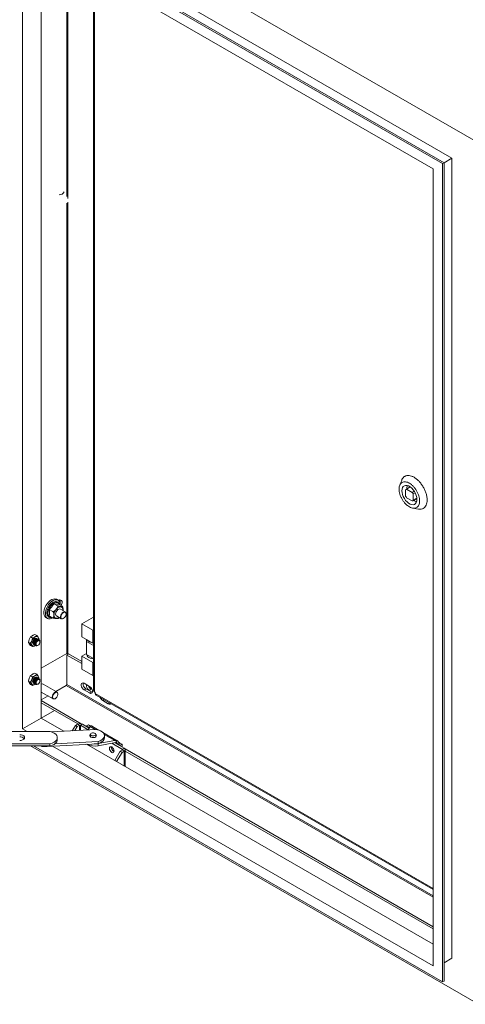
# Model space of a CAD drawing. Units: millimetres. Extents: x 63 to 4285, y 73 to 3049.
# Drawn here: x 3411 to 3748, y 1789 to 2535 of the extents above; entities that cross this region are included whole.
import ezdxf

# ---------------------------------------------------------------- set-up
doc = ezdxf.new("R2010")
doc.units = ezdxf.units.MM
doc.header["$LTSCALE"] = 2

msp = doc.modelspace()

# ---------------------------------------------------------------- linework, layer by layer
at = {"color": 7, "linetype": 'Continuous', "lineweight": 18}
for p, q in [((3758.39, 2442.05), (3404.83, 2646.15)), ((3731.16, 2426.33), (3405.89, 2614.11)), ((3732.22, 2426.95), (3409.62, 2613.18)), ((3738.23, 2430.42), (3424.98, 2611.25)), ((3724.09, 2422.25), (3412.96, 2601.86)), ((3412.96, 2601.86), (3412.96, 1997.62)), ((3427.11, 2593.7), (3427.11, 2005.78)), ((3466.58, 2570.91), (3466.58, 2026.81)), ((3731.16, 2426.33), (3732.22, 2426.95)), ((3732.22, 2426.95), (3738.23, 2430.42)), ((3732.22, 1806.38), (3732.22, 2426.95)), ((3738.23, 1823.73), (3738.23, 2430.42)), ((3724.09, 1818.01), (3724.09, 2422.25)), ((3731.16, 1805.76), (3731.16, 2426.33)), ((3702.38, 2189.24), (3702.38, 2189.08)), ((3702.52, 2189.16), (3702.38, 2189.24)), ((3700.18, 2186.28), (3698.64, 2182.25)), ((3706.61, 2181.13), (3703.45, 2179.3)), ((3703.83, 2179.46), (3706.65, 2181.09)), ((3704.15, 2180.5), (3704.19, 2179.73)), ((3716.52, 2181.08), (3716.45, 2181.12)), ((3716.52, 2180.99), (3716.52, 2181.08)), ((3703.12, 2179.06), (3703.12, 2174.16)), ((3708.07, 2177.02), (3703.83, 2179.46)), ((3703.83, 2172.93), (3708.07, 2170.48)), ((3709.61, 2177.9), (3708.07, 2177.02)), ((3708.78, 2175.79), (3710.32, 2176.68)), ((3708.78, 2170.89), (3708.78, 2175.79)), ((3708.45, 2170.64), (3711.61, 2172.46)), ((3711.6, 2172.52), (3708.78, 2170.89)), ((3708.6, 2165), (3712.86, 2164.32)), ((3716.38, 2164.83), (3716.52, 2164.75)), ((3716.52, 2164.75), (3716.52, 2164.91)), ((3436.67, 2092.59), (3439.41, 2091.01)), ((3439.87, 2095.26), (3438.74, 2095.91)), ((3440.21, 2092.27), (3442.94, 2090.69)), ((3440.23, 2095.01), (3440.4, 2095.11)), ((3433.14, 2088.19), (3435.87, 2086.61)), ((3433.14, 2083.47), (3435.87, 2081.89)), ((3438.62, 2083.29), (3442.26, 2081.18)), ((3445.26, 2086.38), (3441.62, 2088.48)), ((3445.88, 2084.8), (3445.88, 2085.01)), ((3430.74, 2082.06), (3431.87, 2081.4)), ((3440.43, 2081.87), (3440.67, 2082.1)), ((3443.76, 2081.33), (3443.94, 2081.43)), ((3466.58, 2082.46), (3457.72, 2077.35)), ((3457.72, 2067.55), (3457.72, 2077.35)), ((3457.72, 2077.35), (3466.21, 2072.45)), ((3422.27, 2069.25), (3423.68, 2068.44)), ((3423.68, 2068.44), (3424.75, 2067.13)), ((3466.58, 2072.67), (3466.21, 2072.45)), ((3466.21, 2072.45), (3466.21, 2062.66)), ((3417.37, 2063.16), (3417.94, 2065.41)), ((3417.37, 2063.16), (3418.78, 2062.35)), ((3419.01, 2060.83), (3417.94, 2062.14)), ((3418.78, 2062.35), (3419.85, 2064.31)), ((3419.01, 2067.37), (3420.41, 2066.56)), ((3419.01, 2060.83), (3420.41, 2060.02)), ((3420.41, 2060.02), (3419.85, 2061.04)), ((3421.48, 2061.67), (3421.57, 2061.62)), ((3422.01, 2061.37), (3422.1, 2061.31)), ((3422.3, 2060.82), (3422.61, 2061.02)), ((3422.3, 2060.82), (3422.56, 2060.98)), ((3422.54, 2061.06), (3422.63, 2061.01)), ((3424.07, 2065.95), (3423.98, 2066)), ((3424.32, 2060.88), (3424.63, 2061.06)), ((3424.6, 2065.64), (3424.51, 2065.7)), ((3425.13, 2065.34), (3425.04, 2065.39)), ((3425.31, 2066.12), (3425.13, 2065.38)), ((3426.08, 2063.58), (3426.08, 2063.94)), ((3466.21, 2062.66), (3457.72, 2067.55)), ((3461.26, 2065.51), (3461.26, 2063.88)), ((3461.26, 2063.88), (3461.26, 2054.08)), ((3461.26, 2063.88), (3466.58, 2060.81)), ((3466.21, 2062.66), (3466.58, 2062.87)), ((3446.34, 2054.85), (3427.11, 2043.75)), ((3446.41, 2053.67), (3447.82, 2054.49)), ((3457.72, 2047.14), (3446.41, 2053.67)), ((3446.41, 2053.67), (3446.41, 2031.3)), ((3447.19, 2054.12), (3447.19, 2054.85)), ((3457.72, 2048.77), (3447.82, 2054.49)), ((3457.72, 2052.86), (3461.26, 2054.9)), ((3461.26, 2054.08), (3466.58, 2051.01)), ((3461.92, 2053.7), (3461.92, 2053.67)), ((3466.21, 2047.96), (3457.72, 2052.86)), ((3457.72, 2043.06), (3457.72, 2052.86)), ((3466.58, 2048.17), (3466.21, 2047.96)), ((3466.21, 2047.96), (3466.21, 2038.16)), ((3422.27, 2039.86), (3423.68, 2039.05)), ((3423.68, 2039.05), (3424.75, 2037.74)), ((3466.21, 2038.16), (3457.72, 2043.06)), ((3466.58, 2038.37), (3466.21, 2038.16)), ((3417.37, 2033.76), (3417.94, 2036.01)), ((3417.37, 2033.76), (3418.78, 2032.95)), ((3419.01, 2031.44), (3417.94, 2032.75)), ((3418.78, 2032.95), (3419.85, 2034.91)), ((3419.01, 2037.97), (3420.41, 2037.16)), ((3419.01, 2031.44), (3420.41, 2030.63)), ((3420.41, 2030.63), (3419.85, 2031.64)), ((3421.48, 2032.28), (3421.57, 2032.22)), ((3422.01, 2031.97), (3422.1, 2031.92)), ((3422.3, 2031.42), (3422.61, 2031.62)), ((3422.3, 2031.42), (3422.56, 2031.59)), ((3422.54, 2031.66), (3422.63, 2031.61)), ((3424.07, 2036.55), (3423.98, 2036.61)), ((3424.32, 2031.49), (3424.63, 2031.67)), ((3424.6, 2036.25), (3424.51, 2036.3)), ((3425.13, 2035.94), (3425.04, 2035.99)), ((3425.31, 2036.72), (3425.13, 2035.99)), ((3426.08, 2034.18), (3426.08, 2034.54)), ((3439.07, 2025.61), (3428.61, 2031.65)), ((3463.73, 2029.79), (3459.49, 2032.24)), ((3427.11, 2025.59), (3436.07, 2020.41)), ((3445.99, 2030.56), (3438.24, 2026.09)), ((3460.91, 2028.15), (3459.49, 2027.34)), ((3459.49, 2027.34), (3463.73, 2024.89)), ((3460.91, 2028.15), (3465.15, 2025.7)), ((3465.15, 2025.7), (3463.73, 2024.89)), ((3465.15, 2025.7), (3465.76, 2025.45)), ((3468.05, 2025.34), (3467.34, 2025.75)), ((3468.05, 2024.52), (3468.05, 2025.34)), ((3432.24, 2022.63), (3427.11, 2019.66)), ((3457.44, 2001.58), (3427.11, 2019.09)), ((3454.92, 2001.4), (3427.11, 2017.46)), ((3468.59, 2023.33), (3724.09, 1875.83)), ((3473.63, 2019.17), (3477.88, 2016.72)), ((3427.11, 2005.78), (3437.22, 2011.62)), ((3412.96, 1997.62), (3427.11, 2005.78)), ((3427.11, 2005.78), (3444.2, 1995.92)), ((3454.61, 2001.25), (3452.92, 2000.27)), ((3456.03, 2000.44), (3454.61, 2001.25)), ((3456.87, 2000.44), (3458.29, 2001.25)), ((3458.29, 2001.25), (3463.42, 1998.29)), ((3403.18, 1995.67), (3433.75, 1995.6)), ((3412.96, 1997.62), (3416.39, 1995.64)), ((3434.62, 1995.38), (3468.58, 1997.28)), ((3450.61, 1996.28), (3452.92, 2000.27)), ((3454.33, 1999.46), (3452.56, 1996.38)), ((3454.33, 1999.46), (3452.92, 2000.27)), ((3456.03, 2000.44), (3454.33, 1999.46)), ((3456.87, 2000.44), (3462.74, 1997.05)), ((3461.4, 1999.87), (3462.78, 2000.67)), ((3461.4, 1999.46), (3461.4, 1999.87)), ((3461.4, 1999.87), (3463.02, 1998.93)), ((3462.69, 1996.95), (3464.1, 1999.53)), ((3464.27, 1999.81), (3462.78, 2000.67)), ((3464.35, 1993.5), (3464.35, 1991.61)), ((3464.9, 2000.01), (3465.19, 1999.9)), ((3470.57, 1996.81), (3465.19, 1999.91)), ((3468.35, 1991.61), (3468.35, 1993.5)), ((3484.65, 1988.69), (3473.79, 1994.95)), ((3433.69, 1986.37), (3327.21, 1986.59)), ((3470.13, 1986.46), (3431.48, 1984.29)), ((3433.69, 1986.37), (3433.69, 1984.74)), ((3470.13, 1988.09), (3437.34, 1986.25)), ((3439.25, 1989.36), (3439.25, 1990.99)), ((3464.23, 1991.7), (3464.35, 1991.8)), ((3468.35, 1991.8), (3468.47, 1991.7)), ((3470.13, 1988.09), (3470.13, 1986.46)), ((3483.28, 1987.23), (3470.17, 1984.85)), ((3482.74, 1988.77), (3470.27, 1986.5)), ((3474.9, 1990.89), (3474.9, 1992.52)), ((3480.59, 1986.75), (3488.55, 1982.15)), ((3482.74, 1987.14), (3489.97, 1982.97)), ((3483.82, 1988.83), (3483.82, 1988.56)), ((3484.28, 1988.83), (3483.82, 1988.56)), ((3483.82, 1988.56), (3483.82, 1986.92)), ((3486.62, 1986.91), (3485.23, 1986.11)), ((3485.23, 1986.11), (3486.86, 1985.17)), ((3488.24, 1985.97), (3486.62, 1986.91)), ((3433.69, 1984.74), (3327.21, 1984.96)), ((3418.96, 1984.77), (3758.39, 1788.82)), ((3421.09, 1984.76), (3731.16, 1805.76)), ((3426.6, 1984.75), (3427.48, 1984.27)), ((3431.48, 1984.26), (3427.48, 1984.27)), ((3429.65, 1984.19), (3429.64, 1984.26)), ((3429.65, 1984.26), (3429.65, 1984.19)), ((3431, 1984.26), (3429.65, 1984.19)), ((3431.48, 1984.26), (3431.48, 1984.74)), ((3431.48, 1984.74), (3431.48, 1984.26)), ((3435.65, 1984.52), (3724.09, 1818.01)), ((3461.43, 1985.97), (3724.09, 1834.34)), ((3480.14, 1983.74), (3480.17, 1984.1)), ((3481.91, 1980.84), (3482.25, 1980.69)), ((3482.79, 1973.64), (3486.86, 1980.68)), ((3488.27, 1979.86), (3484.2, 1972.82)), ((3488.24, 1985.97), (3486.86, 1985.17)), ((3486.86, 1985.17), (3486.86, 1984.76)), ((3488.55, 1981.66), (3486.86, 1980.68)), ((3486.86, 1980.68), (3488.27, 1979.86)), ((3488.27, 1983.95), (3488.27, 1985.58)), ((3489.97, 1980.84), (3488.27, 1979.86)), ((3488.55, 1982.15), (3489.97, 1982.97)), ((3488.55, 1981.66), (3489.97, 1980.84)), ((3724.09, 1847.65), (3490.53, 1982.47)), ((3490.73, 1969.06), (3490.73, 1981.9)), ((3724.09, 1846.01), (3490.73, 1980.73)), ((3732.22, 1820.26), (3738.23, 1823.73)), ((3731.16, 1805.76), (3732.22, 1806.38))]:
    msp.add_line(p, q, dxfattribs=at)
at = {"color": 8, "linetype": 'Continuous', "lineweight": 18}
for p, q in [((3446.34, 2401.29), (3446.34, 2582.59)), ((3447.19, 2399.97), (3447.19, 2582.1)), ((3467.34, 2025.75), (3467.34, 2570.47)), ((3447.19, 2054.85), (3447.19, 2397.11)), ((3446.34, 2054.85), (3446.34, 2396.43)), ((3443.43, 2087.43), (3443.49, 2087.83)), ((3446.41, 2031.3), (3724.09, 1870.99)), ((3445.99, 2030.56), (3724.09, 1870.01)), ((3724.09, 1876.71), (3468.05, 2024.52)), ((3474.71, 2019.8), (3473.63, 2019.17)), ((3478.96, 2017.35), (3477.88, 2016.72)), ((3456.03, 2000.44), (3456.03, 1996.58)), ((3456.87, 2000.44), (3456.87, 1996.63)), ((3464.11, 1999.56), (3463.02, 1998.93)), ((3464.1, 1999.53), (3468.05, 1997.25)), ((3470.17, 1986.47), (3470.17, 1984.85)), ((3474.77, 1993.37), (3482.74, 1988.77)), ((3483.28, 1987.23), (3483.82, 1986.92)), ((3488.55, 1981.66), (3488.55, 1982.15)), ((3489.97, 1969.5), (3489.97, 1980.84))]:
    msp.add_line(p, q, dxfattribs=at)
at = {"color": 7, "linetype": 'Continuous', "lineweight": 18, "flags": 128}
for points in [[(3700.26, 2178.26), (3700.39, 2176.82), (3700.75, 2175.3), (3701.35, 2173.77), (3702.14, 2172.29), (3703.11, 2170.92), (3704.19, 2169.74), (3705.36, 2168.78), (3706.55, 2168.09), (3707.71, 2167.71), (3708.8, 2167.64), (3709.76, 2167.89), (3710.56, 2168.45), (3711.15, 2169.3), (3711.52, 2170.39), (3711.65, 2171.69), (3711.52, 2173.13), (3711.15, 2174.65), (3710.56, 2176.18), (3709.76, 2177.66), (3708.8, 2179.02), (3707.71, 2180.21), (3706.55, 2181.17), (3705.36, 2181.85), (3704.19, 2182.24), (3703.11, 2182.31), (3702.14, 2182.06), (3701.35, 2181.5), (3700.75, 2180.65), (3700.39, 2179.55), (3700.26, 2178.26)], [(3704.37, 2182.2), (3704.27, 2181.8), (3704.15, 2180.5)], [(3430.74, 2082.06), (3430.64, 2082.12), (3429.9, 2082.82), (3429.38, 2083.81), (3429.12, 2085.03), (3429.12, 2086.45), (3429.38, 2087.98), (3429.9, 2089.56), (3430.64, 2091.11), (3431.57, 2092.56), (3432.65, 2093.85), (3433.83, 2094.9), (3435.05, 2095.69), (3436.26, 2096.15), (3437.39, 2096.29), (3438.4, 2096.08), (3438.74, 2095.91)], [(3435.92, 2081.83), (3434.96, 2081.36), (3433.78, 2081.06), (3432.7, 2081.09), (3431.77, 2081.47), (3431.03, 2082.17), (3430.51, 2083.15), (3430.25, 2084.38), (3430.25, 2085.79), (3430.51, 2087.32), (3431.03, 2088.9), (3431.77, 2090.45), (3432.7, 2091.91), (3433.78, 2093.19), (3434.96, 2094.25), (3436.18, 2095.03), (3437.39, 2095.5), (3438.52, 2095.63), (3439.54, 2095.43), (3440.38, 2094.89), (3441.01, 2094.04), (3441.4, 2092.93), (3441.53, 2091.6), (3441.53, 2091.6)], [(3440.4, 2095.11), (3441.25, 2095.43), (3441.99, 2095.36), (3442.54, 2094.92), (3442.84, 2094.15), (3442.84, 2093.16), (3442.54, 2092.06), (3442.11, 2091.17)], [(3438.62, 2083.29), (3438.49, 2083.37), (3438.12, 2083.89), (3438, 2084.66), (3438.12, 2085.57), (3438.49, 2086.52), (3439.06, 2087.39), (3439.75, 2088.08), (3440.48, 2088.51), (3441.18, 2088.62), (3441.62, 2088.48)], [(3443.76, 2081.33), (3443.12, 2081.08), (3442.47, 2081.09), (3441.97, 2081.43), (3441.69, 2082.06), (3441.66, 2082.89), (3441.88, 2083.83), (3442.33, 2084.76), (3442.95, 2085.58), (3443.67, 2086.18), (3444.4, 2086.49), (3445.05, 2086.47), (3445.55, 2086.13), (3445.83, 2085.51), (3445.88, 2085.01)], [(3442.14, 2081.78), (3442.53, 2081.32), (3443.11, 2081.17), (3443.8, 2081.36), (3444.51, 2081.86), (3445.14, 2082.61), (3445.61, 2083.51), (3445.85, 2084.42), (3445.84, 2085.24), (3445.56, 2085.84), (3445.07, 2086.16), (3444.43, 2086.14), (3443.71, 2085.78), (3443.03, 2085.14), (3442.47, 2084.31), (3442.11, 2083.39), (3441.99, 2082.51), (3442.14, 2081.78)], [(3421.28, 2061.83), (3421.04, 2061.93), (3420.66, 2062.37), (3420.52, 2063.07), (3420.66, 2063.93), (3421.04, 2064.81), (3421.61, 2065.58), (3422.29, 2066.13), (3422.96, 2066.37), (3423.54, 2066.26), (3423.74, 2066.1)], [(3423.74, 2066.09), (3423.55, 2066.25), (3422.97, 2066.36), (3422.3, 2066.13), (3421.62, 2065.58), (3421.05, 2064.81), (3420.66, 2063.92), (3420.53, 2063.07), (3420.66, 2062.36), (3421.05, 2061.92), (3421.28, 2061.83)], [(3422.29, 2066.12), (3421.62, 2065.58), (3421.05, 2064.81), (3420.67, 2063.93), (3420.53, 2063.08), (3420.67, 2062.38), (3421.05, 2061.94), (3421.26, 2061.86)], [(3421.48, 2061.67), (3421.1, 2062.11), (3420.96, 2062.81), (3421.1, 2063.67), (3421.48, 2064.56), (3422.05, 2065.33), (3422.73, 2065.88), (3423.4, 2066.11), (3423.98, 2066), (3423.98, 2066)], [(3421.81, 2061.53), (3421.57, 2061.62), (3421.19, 2062.06), (3421.05, 2062.76), (3421.19, 2063.62), (3421.57, 2064.5), (3422.14, 2065.28), (3422.82, 2065.83), (3423.49, 2066.06), (3424.07, 2065.95), (3424.27, 2065.79)], [(3422.01, 2061.37), (3421.63, 2061.81), (3421.49, 2062.51), (3421.63, 2063.37), (3422.01, 2064.25), (3422.58, 2065.02), (3423.26, 2065.57), (3423.94, 2065.81), (3424.51, 2065.7), (3424.51, 2065.7)], [(3422.34, 2061.22), (3422.1, 2061.31), (3421.72, 2061.75), (3421.58, 2062.46), (3421.72, 2063.32), (3422.1, 2064.2), (3422.67, 2064.97), (3423.35, 2065.52), (3424.02, 2065.76), (3424.6, 2065.64), (3424.8, 2065.48)], [(3422.54, 2061.06), (3422.16, 2061.5), (3422.02, 2062.2), (3422.16, 2063.06), (3422.54, 2063.94), (3423.11, 2064.72), (3423.79, 2065.26), (3424.47, 2065.5), (3425.04, 2065.39), (3425.04, 2065.39)], [(3422.88, 2060.91), (3422.63, 2061.01), (3422.25, 2061.45), (3422.11, 2062.15), (3422.25, 2063.01), (3422.63, 2063.89), (3423.2, 2064.67), (3423.88, 2065.21), (3424.56, 2065.45), (3425.13, 2065.34), (3425.33, 2065.17)], [(3423.71, 2066.1), (3423.53, 2066.24), (3422.96, 2066.35), (3422.29, 2066.12)], [(3424.99, 2065.19), (3424.32, 2064.96), (3423.64, 2064.41), (3423.07, 2063.64), (3422.69, 2062.76), (3422.55, 2061.9), (3422.69, 2061.2), (3423.07, 2060.76), (3423.64, 2060.65), (3424.32, 2060.88)], [(3423.29, 2062.6), (3423.6, 2063.33), (3424.07, 2063.97), (3424.63, 2064.42), (3425.19, 2064.61), (3425.66, 2064.52), (3425.97, 2064.16), (3426.08, 2063.58), (3425.97, 2062.87), (3425.66, 2062.15), (3425.19, 2061.51), (3424.63, 2061.06), (3424.08, 2060.87), (3423.6, 2060.96), (3423.29, 2061.32), (3423.18, 2061.9), (3423.29, 2062.6)], [(3426.08, 2063.94), (3426.08, 2063.94), (3425.95, 2064.64), (3425.57, 2065.08), (3424.99, 2065.19)], [(3466.58, 2050.79), (3465.4, 2050.92), (3464.17, 2051.26), (3463.15, 2051.78), (3462.4, 2052.43), (3461.99, 2053.18), (3461.92, 2053.67)], [(3421.28, 2032.44), (3421.04, 2032.53), (3420.66, 2032.97), (3420.52, 2033.67), (3420.66, 2034.53), (3421.04, 2035.42), (3421.61, 2036.19), (3422.29, 2036.74), (3422.96, 2036.97), (3423.54, 2036.86), (3423.74, 2036.7)], [(3423.74, 2036.7), (3423.55, 2036.86), (3422.97, 2036.97), (3422.3, 2036.73), (3421.62, 2036.19), (3421.05, 2035.41), (3420.66, 2034.53), (3420.53, 2033.67), (3420.66, 2032.97), (3421.05, 2032.53), (3421.28, 2032.43)], [(3422.29, 2036.72), (3421.62, 2036.18), (3421.05, 2035.41), (3420.67, 2034.54), (3420.53, 2033.68), (3420.67, 2032.98), (3421.05, 2032.55), (3421.26, 2032.46)], [(3421.48, 2032.28), (3421.1, 2032.72), (3420.96, 2033.42), (3421.1, 2034.28), (3421.48, 2035.16), (3422.05, 2035.94), (3422.73, 2036.48), (3423.4, 2036.72), (3423.98, 2036.61), (3423.98, 2036.61)], [(3421.81, 2032.13), (3421.57, 2032.22), (3421.19, 2032.66), (3421.05, 2033.37), (3421.19, 2034.23), (3421.57, 2035.11), (3422.14, 2035.88), (3422.82, 2036.43), (3423.49, 2036.67), (3424.07, 2036.56), (3424.27, 2036.39)], [(3422.01, 2031.97), (3421.63, 2032.41), (3421.49, 2033.11), (3421.63, 2033.97), (3422.01, 2034.85), (3422.58, 2035.63), (3423.26, 2036.18), (3423.94, 2036.41), (3424.51, 2036.3), (3424.51, 2036.3)], [(3422.34, 2031.82), (3422.1, 2031.92), (3421.72, 2032.36), (3421.58, 2033.06), (3421.72, 2033.92), (3422.1, 2034.8), (3422.67, 2035.58), (3423.35, 2036.12), (3424.02, 2036.36), (3424.6, 2036.25), (3424.8, 2036.09)], [(3422.54, 2031.66), (3422.16, 2032.1), (3422.02, 2032.81), (3422.16, 2033.67), (3422.54, 2034.55), (3423.11, 2035.32), (3423.79, 2035.87), (3424.47, 2036.11), (3425.04, 2035.99), (3425.04, 2035.99)], [(3422.88, 2031.52), (3422.63, 2031.61), (3422.25, 2032.05), (3422.11, 2032.75), (3422.25, 2033.61), (3422.63, 2034.5), (3423.2, 2035.27), (3423.88, 2035.82), (3424.56, 2036.05), (3425.13, 2035.94), (3425.33, 2035.78)], [(3423.71, 2036.71), (3423.53, 2036.85), (3422.96, 2036.96), (3422.29, 2036.72)], [(3424.99, 2035.8), (3424.32, 2035.56), (3423.64, 2035.02), (3423.07, 2034.24), (3422.69, 2033.36), (3422.55, 2032.5), (3422.69, 2031.8), (3423.07, 2031.36), (3423.64, 2031.25), (3424.32, 2031.49)], [(3423.29, 2033.21), (3423.6, 2033.94), (3424.07, 2034.57), (3424.63, 2035.02), (3425.19, 2035.21), (3425.66, 2035.12), (3425.97, 2034.76), (3426.08, 2034.18), (3425.97, 2033.48), (3425.66, 2032.75), (3425.19, 2032.12), (3424.63, 2031.67), (3424.08, 2031.47), (3423.6, 2031.56), (3423.29, 2031.93), (3423.18, 2032.5), (3423.29, 2033.21)], [(3426.08, 2034.54), (3426.08, 2034.54), (3425.95, 2035.25), (3425.57, 2035.69), (3424.99, 2035.8)], [(3459.49, 2032.24), (3458.77, 2032.51), (3458.13, 2032.45), (3457.65, 2032.07), (3457.4, 2031.42), (3457.4, 2030.57), (3457.65, 2029.62), (3458.13, 2028.7), (3458.77, 2027.9), (3459.49, 2027.34)], [(3435.45, 2021.79), (3435.58, 2022.7), (3435.95, 2023.65), (3436.51, 2024.52), (3437.2, 2025.21), (3437.94, 2025.64), (3438.63, 2025.74), (3439.07, 2025.61)], [(3435.73, 2021.79), (3435.87, 2021.04), (3436.25, 2020.54), (3436.83, 2020.37), (3437.53, 2020.55), (3438.25, 2021.04), (3438.91, 2021.79), (3439.4, 2022.7), (3439.66, 2023.63), (3439.66, 2024.47), (3439.4, 2025.1), (3438.91, 2025.44), (3438.25, 2025.44), (3437.53, 2025.1), (3436.83, 2024.47), (3436.25, 2023.62), (3435.87, 2022.69), (3435.73, 2021.79)], [(3463.03, 2027.34), (3463.7, 2027.1), (3464.28, 2027.21), (3464.66, 2027.65), (3464.79, 2028.36), (3464.73, 2028.92)], [(3463.73, 2024.89), (3464.46, 2024.62), (3465.1, 2024.67), (3465.57, 2025.05), (3465.82, 2025.71), (3465.82, 2026.56), (3465.57, 2027.5), (3465.1, 2028.43), (3464.46, 2029.22), (3463.73, 2029.79)], [(3477.88, 2016.72), (3478.6, 2016.45), (3479.24, 2016.51), (3479.71, 2016.89), (3479.72, 2016.9)], [(3433.75, 1995.6), (3435.42, 1995.11), (3436.86, 1994.42), (3438.01, 1993.56), (3438.8, 1992.58), (3439.2, 1991.52), (3439.2, 1990.43), (3438.78, 1989.38), (3437.97, 1988.4), (3436.82, 1987.54), (3435.37, 1986.86), (3433.69, 1986.37)], [(3464.59, 1994.05), (3464.36, 1993.62), (3464.43, 1993.17), (3464.8, 1992.77), (3465.4, 1992.48), (3466.15, 1992.35), (3466.92, 1992.39), (3467.61, 1992.6), (3468.11, 1992.95), (3468.34, 1993.38), (3468.27, 1993.83), (3467.9, 1994.23), (3467.3, 1994.51), (3466.55, 1994.65), (3465.78, 1994.6), (3465.09, 1994.39), (3464.59, 1994.05)], [(3468.58, 1997.28), (3470.33, 1996.89), (3471.88, 1996.28), (3473.17, 1995.49), (3474.13, 1994.56), (3474.72, 1993.53), (3474.9, 1992.45), (3474.67, 1991.38), (3474.04, 1990.36), (3473.03, 1989.44), (3471.71, 1988.67), (3470.13, 1988.09)], [(3410.77, 1993.2), (3411.92, 1993.09), (3412.97, 1992.78), (3413.79, 1992.3), (3414.32, 1991.7), (3414.5, 1991.03), (3414.31, 1990.36), (3413.78, 1989.76), (3412.95, 1989.28), (3411.9, 1988.97), (3410.74, 1988.87)], [(3439.25, 1989.36), (3439.2, 1988.8), (3438.78, 1987.74), (3437.97, 1986.76), (3436.82, 1985.91), (3435.37, 1985.22), (3433.69, 1984.74)], [(3463.81, 1992.38), (3463.91, 1992.95), (3464.35, 1993.43)], [(3468.35, 1993.43), (3468.6, 1993.21), (3468.89, 1992.66), (3468.79, 1992.09), (3468.32, 1991.58), (3467.55, 1991.22), (3466.6, 1991.05), (3465.61, 1991.11), (3464.73, 1991.38), (3464.1, 1991.83), (3463.81, 1992.38), (3463.81, 1992.38)], [(3469.99, 1986.45), (3468.46, 1986.28), (3467.06, 1986.29)], [(3474.9, 1990.89), (3474.9, 1990.82), (3474.67, 1989.75), (3474.04, 1988.72), (3473.03, 1987.81), (3471.71, 1987.04), (3470.13, 1986.46)], [(3482.26, 1980.88), (3482.13, 1981.74), (3481.74, 1982.63), (3481.17, 1983.4), (3480.49, 1983.95), (3479.82, 1984.18), (3479.24, 1984.07), (3478.86, 1983.63), (3478.72, 1982.92), (3478.86, 1982.07), (3479.24, 1981.18), (3479.82, 1980.41), (3480.49, 1979.86), (3481.17, 1979.63), (3481.74, 1979.74), (3482.13, 1980.18), (3482.26, 1980.88)]]:
    msp.add_lwpolyline(points, dxfattribs=at)
at = {"color": 8, "linetype": 'Continuous', "lineweight": 18, "flags": 128}
for points in [[(3432.14, 2085.38), (3432.26, 2086.68), (3432.64, 2088.05), (3433.25, 2089.41), (3434.05, 2090.69), (3434.99, 2091.81), (3436.03, 2092.7), (3437.1, 2093.32), (3438.13, 2093.62), (3439.08, 2093.59), (3439.88, 2093.24), (3440.48, 2092.57), (3440.77, 2091.94)], [(3435.2, 2082.28), (3434.99, 2082.25), (3434.05, 2082.28), (3433.25, 2082.63), (3432.64, 2083.3), (3432.26, 2084.23), (3432.14, 2085.38)]]:
    msp.add_lwpolyline(points, dxfattribs=at)
at = {"color": 8, "linetype": 'Continuous', "lineweight": 18}
msp.add_arc((3441.05, 2406.48), 3.74, 265.62017, 334.37445, dxfattribs=at)
at = {"color": 7, "linetype": 'Continuous', "lineweight": 18}
for centre, radius, start, end in [((3704.3, 2177.84), 1.69, 105.99433, 134.01642), ((3710.92, 2177.84), 8.63, 205.29794, 214.70206), ((3700.98, 2172.1), 8.63, 25.29794, 34.70206), ((3707.61, 2172.1), 1.69, 285.99433, 314.01642), ((3713.27, 2176.68), 6.94, 234.00475, 254.59087), ((3438.21, 2094.4), 3.25, 341.21119, 18.5239), ((3415.47, 2085.83), 17.82, 352.4, 7.6), ((3423.11, 2062.67), 3.65, 153.43643, 206.56357), ((3425.61, 2062.18), 6.14, 122.63797, 159.77289), ((3421.18, 2062.18), 1.76, 220.5328, 309.24817), ((3423.41, 2065.99), 1.76, 40.5328, 129.24817), ((3422.39, 2065.73), 2.74, 352.07967, 30.85564), ((3465.78, 2067.62), 4.46, 216.45863, 263.54675), ((3446.76, 2054.03), 0.922, 62.60967, 117.39033), ((3423.41, 2036.6), 1.76, 40.5328, 129.24817), ((3423.11, 2033.28), 3.65, 153.43643, 206.56357), ((3425.61, 2032.79), 6.14, 122.63797, 159.77289), ((3421.18, 2032.79), 1.76, 220.5328, 309.24817), ((3422.39, 2036.33), 2.74, 352.07967, 30.85564), ((3427.99, 2030.24), 1.54, 66.38355, 124.92691), ((3445.49, 2031.34), 0.922, 302.60548, 357.39452), ((3462.95, 2031.75), 4.14, 169.81215, 240.39357), ((3464.52, 2030.22), 3.24, 163.66015, 242.59241), ((3466.26, 2031.23), 3.56, 194.9027, 245.18714), ((3467.88, 2026.94), 1.31, 185.6948, 245.62534), ((3469.28, 2024.37), 1.25, 172.74417, 235.94365), ((3436.87, 2021.6), 1.43, 172.48139, 236.20643), ((3476.19, 2023.11), 4.7, 200.25363, 236.99229), ((3456.45, 1997.71), 4, 62.60967, 117.39033), ((3456.45, 1999.62), 0.922, 62.60967, 117.39033), ((3463.69, 1999.98), 1.24, 237.63751, 268.85217), ((3464.67, 1998.71), 1.32, 79.92328, 100.21252), ((3411.1, 1987.32), 4.26, 42.85108, 94.56522), ((3484.05, 1987.52), 1.32, 79.92328, 100.21252), ((3486.89, 1988.7), 3.07, 182.60548, 237.39452), ((3467.72, 1996.57), 11.97, 241.89476, 281.82576), ((3483.77, 1983.81), 3.63, 181.16583, 244.93628), ((3483.62, 1983.69), 3.32, 173.94179, 238.967), ((3485.79, 1985.59), 2.48, 359.80384, 8.87195), ((3488.46, 1981.9), 0.262, 290.78342, 69.21658), ((3489.56, 1981.9), 1.14, 290.78342, 69.21658)]:
    msp.add_arc(centre, radius, start, end, dxfattribs=at)
for centre, major_axis, ratio, start_param, end_param in [((3464.1, 1997.08), (0.66, 3.07), 0.252318, 0.36414, 0.703977), ((3482.74, 1986.32), (3.11, 1.22), 0.7086, 0.958644, 1.298481), ((3483.28, 1986.83), (0.518, 0.204), 0.7086, 6.01087, 7.581666)]:
    msp.add_ellipse(centre, major_axis=major_axis, ratio=ratio, start_param=start_param, end_param=end_param, dxfattribs=at)
for points, knots in [([(3712.85, 2164.36), (3712.99, 2164.33), (3713.76, 2164.14), (3715.02, 2164.28), (3716.54, 2164.81), (3717.77, 2165.84), (3718.69, 2167.3), (3719.26, 2169.13), (3719.45, 2171.26), (3719.26, 2173.62), (3718.69, 2176.1), (3717.77, 2178.62), (3716.53, 2181.08), (3715.02, 2183.39), (3713.3, 2185.44), (3711.43, 2187.18), (3709.49, 2188.52), (3707.55, 2189.42), (3705.68, 2189.85), (3703.95, 2189.78), (3702.44, 2189.22), (3701.22, 2188.17), (3700.47, 2187.15), (3700.25, 2186.39), (3700.21, 2186.25)], [0, 0, 0, 0, 0.011338, 0.060207, 0.109075, 0.157943, 0.206811, 0.255679, 0.304547, 0.353416, 0.402284, 0.451152, 0.50002, 0.548888, 0.597757, 0.646625, 0.695493, 0.744361, 0.793229, 0.842098, 0.890966, 0.939834, 0.988702, 1, 1, 1, 1]), ([(3440.87, 2091.89), (3440.85, 2092.01), (3440.76, 2092.41), (3440.45, 2092.99), (3439.94, 2093.6), (3439.24, 2094.04), (3438.4, 2094.23), (3437.51, 2094.17), (3436.62, 2093.89), (3435.73, 2093.42), (3434.92, 2092.82), (3434.23, 2092.15), (3433.65, 2091.49), (3433.16, 2090.82), (3432.87, 2090.35), (3432.74, 2090.14)], [0, 0, 0, 0, 0.037115, 0.118167, 0.202705, 0.29444, 0.388052, 0.480755, 0.569967, 0.654254, 0.7478, 0.8186, 0.877547, 0.947199, 1, 1, 1, 1]), ([(3433.14, 2088.19), (3433.8, 2088.87), (3435.13, 2090.24), (3436.16, 2091.8), (3436.67, 2092.59)], [0, 0, 0, 0, 0.494135, 1, 1, 1, 1]), ([(3439.41, 2091.01), (3439.45, 2090.98), (3439.52, 2090.92), (3439.59, 2090.76), (3439.6, 2090.49), (3439.4, 2089.85), (3438.82, 2089.02), (3438.13, 2088.15), (3437.51, 2087.44), (3437.02, 2086.97), (3436.58, 2086.69), (3436.31, 2086.57), (3436.07, 2086.54), (3435.94, 2086.57), (3435.88, 2086.6), (3435.87, 2086.61)], [0, 0, 0, 0, 0.027039, 0.053955, 0.097881, 0.172975, 0.389872, 0.570114, 0.693811, 0.828975, 0.880111, 0.93156, 0.963585, 0.995888, 1, 1, 1, 1]), ([(3436.67, 2092.59), (3437.33, 2092.49), (3438.67, 2092.29), (3439.69, 2092.28), (3440.21, 2092.27)], [0, 0, 0, 0, 0.494135, 1, 1, 1, 1]), ([(3442.94, 2090.69), (3442.98, 2090.67), (3443.06, 2090.62), (3443.13, 2090.55), (3443.14, 2090.47), (3442.94, 2090.38), (3442.35, 2090.41), (3441.66, 2090.47), (3441.05, 2090.54), (3440.55, 2090.62), (3440.12, 2090.73), (3439.84, 2090.81), (3439.6, 2090.91), (3439.47, 2090.97), (3439.42, 2091), (3439.41, 2091.01)], [0, 0, 0, 0, 0.027039, 0.053955, 0.097881, 0.172975, 0.389872, 0.570114, 0.693811, 0.828975, 0.880111, 0.93156, 0.963585, 0.995888, 1, 1, 1, 1]), ([(3443.62, 2087.32), (3443.62, 2087.33), (3443.65, 2087.52), (3443.61, 2088.3), (3443.64, 2089.14), (3443.42, 2089.98), (3443.3, 2090.28), (3443.15, 2090.51), (3443.03, 2090.63), (3442.96, 2090.68), (3442.94, 2090.69)], [0, 0, 0, 0, 0.00918, 0.187817, 0.685825, 0.777531, 0.869751, 0.925163, 0.981104, 1, 1, 1, 1]), ([(3431.43, 2085.81), (3431.42, 2085.76), (3431.39, 2085.4), (3431.46, 2084.78), (3431.65, 2083.97), (3432, 2083.26), (3432.52, 2082.65), (3433.22, 2082.22), (3434.06, 2082.04), (3434.76, 2082.05), (3435.18, 2082.19), (3435.29, 2082.23)], [0, 0, 0, 0, 0.021197, 0.140583, 0.262721, 0.388039, 0.518745, 0.66058, 0.805315, 0.948645, 1, 1, 1, 1]), ([(3432.74, 2090.14), (3432.52, 2089.71), (3432.19, 2089.1), (3431.85, 2088.18), (3431.62, 2087.41), (3431.46, 2086.57), (3431.44, 2086.05), (3431.43, 2085.81)], [0, 0, 0, 0, 0.302474, 0.424039, 0.623227, 0.825627, 1, 1, 1, 1]), ([(3435.87, 2086.61), (3435.92, 2086.58), (3436, 2086.52), (3436.13, 2086.35), (3436.29, 2086.07), (3436.51, 2085.39), (3436.55, 2084.63), (3436.57, 2083.5), (3436.57, 2082.64), (3436.35, 2082.05), (3436.23, 2081.9), (3436.08, 2081.83), (3435.96, 2081.85), (3435.89, 2081.88), (3435.87, 2081.89)], [0, 0, 0, 0, 0.027054, 0.053986, 0.097937, 0.173074, 0.390094, 0.500055, 0.806608, 0.863058, 0.919825, 0.953934, 0.988368, 1, 1, 1, 1]), ([(3443.49, 2087.83), (3443.45, 2088.3), (3443.38, 2089.01), (3442.96, 2089.68), (3442.52, 2090.05), (3441.98, 2090.24), (3441.19, 2090.26), (3440.12, 2089.88), (3439.04, 2089.01), (3438.25, 2088.09), (3437.71, 2087.27), (3437.28, 2086.4), (3436.86, 2085.25), (3436.79, 2084.45), (3436.74, 2083.93)], [0, 0, 0, 0, 0.119728, 0.18418, 0.25, 0.31582, 0.380272, 0.5, 0.619728, 0.68418, 0.75, 0.81582, 0.880272, 1, 1, 1, 1]), ([(3435.87, 2081.89), (3435.92, 2081.87), (3436.01, 2081.82), (3436.21, 2081.74), (3436.51, 2081.63), (3437.15, 2081.47), (3437.84, 2081.38), (3438.54, 2081.32), (3439.09, 2081.28), (3439.42, 2081.28), (3439.51, 2081.33), (3439.53, 2081.33)], [0, 0, 0, 0, 0.031593, 0.063044, 0.11437, 0.202114, 0.455547, 0.666151, 0.810686, 0.968619, 1, 1, 1, 1]), ([(3439.52, 2081.35), (3439.7, 2081.43), (3440.01, 2081.56), (3440.3, 2081.79), (3440.42, 2081.88)], [0, 0, 0, 0, 0.588796, 1, 1, 1, 1]), ([(3419.01, 2067.37), (3419.11, 2067.47), (3419.49, 2067.86), (3420.01, 2068.2), (3420.39, 2068.45)], [0, 0, 0, 0, 0.257551, 1, 1, 1, 1]), ([(3420.39, 2068.45), (3420.54, 2068.54), (3421.11, 2068.85), (3421.78, 2069.08), (3422.27, 2069.25)], [0, 0, 0, 0, 0.268634, 1, 1, 1, 1]), ([(3422.3, 2067.35), (3422.44, 2067.44), (3422.98, 2067.77), (3423.38, 2068.16), (3423.68, 2068.44)], [0, 0, 0, 0, 0.268634, 1, 1, 1, 1]), ([(3417.94, 2062.14), (3417.92, 2062.17), (3417.65, 2062.56), (3417.51, 2062.87), (3417.37, 2063.16)], [0, 0, 0, 0, 0.070185, 1, 1, 1, 1]), ([(3417.94, 2065.41), (3417.96, 2065.46), (3418.24, 2066.17), (3418.64, 2066.79), (3419.01, 2067.37)], [0, 0, 0, 0, 0.070185, 1, 1, 1, 1]), ([(3419.85, 2061.04), (3419.83, 2061.07), (3419.55, 2061.46), (3419.15, 2061.92), (3418.78, 2062.35)], [0, 0, 0, 0, 0.070185, 1, 1, 1, 1]), ([(3419.85, 2064.31), (3419.87, 2064.36), (3420.14, 2065.07), (3420.28, 2065.84), (3420.41, 2066.56)], [0, 0, 0, 0, 0.070185, 1, 1, 1, 1]), ([(3420.41, 2066.56), (3420.59, 2066.61), (3421.27, 2066.83), (3421.86, 2067.13), (3422.3, 2067.35)], [0, 0, 0, 0, 0.257551, 1, 1, 1, 1]), ([(3420.41, 2060.02), (3420.59, 2060.08), (3421.27, 2060.3), (3421.86, 2060.6), (3422.3, 2060.82)], [0, 0, 0, 0, 0.257551, 1, 1, 1, 1]), ([(3424.75, 2067.13), (3424.77, 2067.11), (3425.04, 2066.72), (3425.18, 2066.41), (3425.31, 2066.12)], [0, 0, 0, 0, 0.070185, 1, 1, 1, 1]), ([(3419.01, 2037.97), (3419.11, 2038.07), (3419.49, 2038.46), (3420.01, 2038.81), (3420.39, 2039.06)], [0, 0, 0, 0, 0.257551, 1, 1, 1, 1]), ([(3420.39, 2039.06), (3420.54, 2039.14), (3421.11, 2039.45), (3421.78, 2039.69), (3422.27, 2039.86)], [0, 0, 0, 0, 0.268634, 1, 1, 1, 1]), ([(3422.3, 2037.96), (3422.44, 2038.04), (3422.98, 2038.37), (3423.38, 2038.76), (3423.68, 2039.05)], [0, 0, 0, 0, 0.268634, 1, 1, 1, 1]), ([(3417.94, 2032.75), (3417.92, 2032.77), (3417.65, 2033.16), (3417.51, 2033.47), (3417.37, 2033.76)], [0, 0, 0, 0, 0.070185, 1, 1, 1, 1]), ([(3417.94, 2036.01), (3417.96, 2036.06), (3418.24, 2036.77), (3418.64, 2037.39), (3419.01, 2037.97)], [0, 0, 0, 0, 0.070185, 1, 1, 1, 1]), ([(3419.85, 2031.64), (3419.83, 2031.67), (3419.55, 2032.07), (3419.15, 2032.52), (3418.78, 2032.95)], [0, 0, 0, 0, 0.070185, 1, 1, 1, 1]), ([(3419.85, 2034.91), (3419.87, 2034.96), (3420.14, 2035.67), (3420.28, 2036.44), (3420.41, 2037.16)], [0, 0, 0, 0, 0.070185, 1, 1, 1, 1]), ([(3420.41, 2037.16), (3420.59, 2037.22), (3421.27, 2037.44), (3421.86, 2037.74), (3422.3, 2037.96)], [0, 0, 0, 0, 0.257551, 1, 1, 1, 1]), ([(3420.41, 2030.63), (3420.59, 2030.69), (3421.27, 2030.91), (3421.86, 2031.2), (3422.3, 2031.42)], [0, 0, 0, 0, 0.257551, 1, 1, 1, 1]), ([(3424.75, 2037.74), (3424.77, 2037.71), (3425.04, 2037.32), (3425.18, 2037.01), (3425.31, 2036.72)], [0, 0, 0, 0, 0.070185, 1, 1, 1, 1]), ([(3486.62, 1986.91), (3486.46, 1987.01), (3486.15, 1987.22), (3485.68, 1987.69), (3485.26, 1988.17), (3484.87, 1988.55), (3484.55, 1988.76), (3484.36, 1988.81), (3484.28, 1988.83)], [0, 0, 0, 0, 0.184094, 0.368345, 0.547724, 0.717801, 0.892981, 1, 1, 1, 1])]:
    msp.add_open_spline(points, degree=3, knots=knots, dxfattribs=at)
msp.add_open_spline([(3713.73, 2170.48), (3713.7, 2171.09), (3713.64, 2172.3), (3713.18, 2174.26), (3712.46, 2176.24), (3711.49, 2178.17), (3710.3, 2179.98), (3708.95, 2181.6), (3707.48, 2182.96), (3705.95, 2184.01), (3704.43, 2184.72), (3702.96, 2185.05), (3701.6, 2185), (3700.42, 2184.56), (3699.44, 2183.75), (3698.72, 2182.61), (3698.28, 2181.17), (3698.12, 2179.49), (3698.28, 2177.64), (3698.72, 2175.69), (3699.44, 2173.71), (3700.42, 2171.78), (3701.6, 2169.97), (3702.96, 2168.35), (3704.43, 2166.99), (3705.95, 2165.93), (3707.48, 2165.23), (3708.95, 2164.89), (3710.3, 2164.95), (3711.49, 2165.39), (3712.46, 2166.19), (3713.18, 2167.34), (3713.64, 2168.77), (3713.7, 2169.91), (3713.73, 2170.48)], degree=3, dxfattribs=at)
at = {"color": 8, "linetype": 'Continuous', "lineweight": 18}
msp.add_open_spline([(3436.74, 2083.93), (3436.79, 2083.47), (3436.86, 2082.76), (3437.28, 2082.09), (3437.71, 2081.72), (3438.25, 2081.52), (3439.04, 2081.52), (3439.81, 2081.71), (3440.33, 2082.15), (3440.43, 2082.24)], degree=3, knots=[0, 0, 0, 0, 0.225731, 0.347247, 0.47134, 0.595434, 0.716949, 0.942681, 1, 1, 1, 1], dxfattribs=at)

doc.saveas('drawing.dxf')
